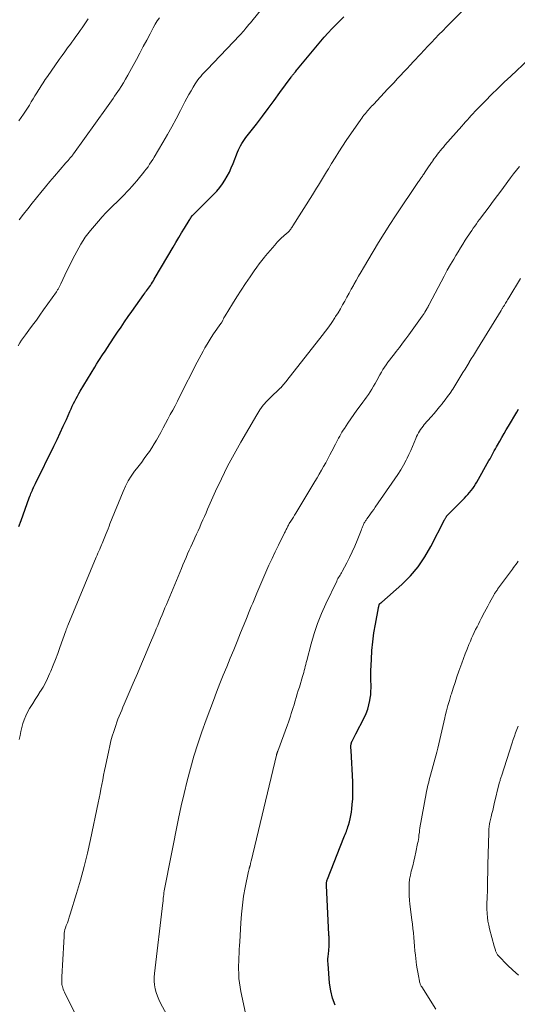
# Model space of a CAD drawing. Units: feet. Extents: x 2029998 to 2035020, y 550000 to 555000.
# Drawn here: x 2030609 to 2030748, y 553150 to 553424 of the extents above; entities that cross this region are included whole.
import ezdxf

# ---------------------------------------------------------------- set-up
doc = ezdxf.new("R2010")
doc.units = ezdxf.units.FT
doc.header["$LTSCALE"] = 100
doc.header["$MEASUREMENT"] = 0
doc.layers.add('CONTOUR INDEX', color=32, linetype='Continuous', lineweight=25)
doc.layers.add('CONTOUR INTERMEDIATE', color=40, linetype='Continuous', lineweight=15)

msp = doc.modelspace()

# ---------------------------------------------------------------- linework, layer by layer
at = {"layer": 'CONTOUR INDEX', "flags": 128}
for points, elevation in [([(2030608.92, 553282.83), (2030609.54, 553284.56), (2030611.83, 553290.88), (2030611.98, 553291.28), (2030612.13, 553291.68), (2030612.29, 553292.07), (2030612.45, 553292.47), (2030612.69, 553293.03), (2030612.74, 553293.14), (2030612.79, 553293.25), (2030612.83, 553293.36), (2030612.88, 553293.47), (2030612.93, 553293.58), (2030612.98, 553293.69), (2030613.03, 553293.8), (2030613.08, 553293.91), (2030613.16, 553294.08), (2030613.26, 553294.27), (2030613.35, 553294.46), (2030613.44, 553294.66), (2030613.54, 553294.85), (2030618.7, 553305.27), (2030619.59, 553307.11), (2030620.47, 553308.95), (2030621.32, 553310.8), (2030622.16, 553312.66), (2030623.17, 553314.95), (2030623.5, 553315.67), (2030623.83, 553316.39), (2030624.16, 553317.11), (2030624.51, 553317.82), (2030624.86, 553318.52), (2030625.23, 553319.22), (2030625.62, 553319.91), (2030626.02, 553320.59), (2030630.09, 553327.27), (2030630.58, 553328.07), (2030631.08, 553328.86), (2030631.58, 553329.66), (2030632.09, 553330.44), (2030632.45, 553330.99), (2030632.79, 553331.5), (2030633.13, 553332.01), (2030633.46, 553332.52), (2030633.8, 553333.03), (2030634.14, 553333.54), (2030634.48, 553334.05), (2030634.82, 553334.57), (2030635.16, 553335.08), (2030636.43, 553337), (2030637.41, 553338.46), (2030638.41, 553339.92), (2030639.41, 553341.37), (2030640.42, 553342.82), (2030643.74, 553347.49), (2030644, 553347.86), (2030644.27, 553348.23), (2030644.54, 553348.59), (2030644.81, 553348.96), (2030645.08, 553349.32), (2030645.35, 553349.69), (2030645.6, 553350.07), (2030645.85, 553350.45), (2030645.9, 553350.52), (2030646.17, 553350.95), (2030646.43, 553351.37), (2030646.69, 553351.8), (2030646.95, 553352.23), (2030651.94, 553360.73), (2030652.72, 553362.05), (2030653.51, 553363.38), (2030654.3, 553364.69), (2030655.1, 553366.01), (2030656.44, 553368.18), (2030656.57, 553368.4), (2030656.71, 553368.63), (2030656.86, 553368.85), (2030657, 553369.07), (2030657.26, 553369.47), (2030657.28, 553369.49), (2030657.29, 553369.51), (2030657.31, 553369.53), (2030657.32, 553369.55), (2030657.38, 553369.62), (2030657.4, 553369.63), (2030657.42, 553369.65), (2030657.43, 553369.67), (2030657.45, 553369.68), (2030663.22, 553375.43), (2030664.09, 553376.36), (2030664.92, 553377.33), (2030665.67, 553378.36), (2030666.37, 553379.42), (2030667.01, 553380.53), (2030667.61, 553381.66), (2030668.15, 553382.82), (2030668.65, 553384), (2030669.9, 553387.19), (2030670.16, 553387.81), (2030670.45, 553388.41), (2030670.76, 553389), (2030671.09, 553389.58), (2030671.45, 553390.15), (2030671.82, 553390.7), (2030672.21, 553391.25), (2030672.61, 553391.78), (2030675.14, 553395.04), (2030676.81, 553397.2), (2030678.46, 553399.38), (2030680.09, 553401.57), (2030681.7, 553403.78), (2030684.85, 553408.11), (2030684.95, 553408.24), (2030685.05, 553408.37), (2030685.15, 553408.51), (2030685.25, 553408.64), (2030685.35, 553408.77), (2030685.45, 553408.91), (2030685.55, 553409.04), (2030685.66, 553409.17), (2030685.83, 553409.38), (2030686.02, 553409.62), (2030686.22, 553409.86), (2030686.41, 553410.1), (2030686.61, 553410.33), (2030693.07, 553418.09), (2030694.08, 553419.27), (2030695.12, 553420.44), (2030696.19, 553421.57), (2030697.29, 553422.68), (2030698.39, 553423.78), (2030699.49, 553424.89)], 820), ([(2030697.15, 553149.47), (2030696.38, 553151.43), (2030695.89, 553153.47), (2030695.57, 553155.57), (2030695.13, 553161.03), (2030695.1, 553161.7), (2030695.1, 553162.38), (2030695.14, 553163.06), (2030695.22, 553163.73), (2030695.25, 553163.93), (2030695.32, 553164.51), (2030695.38, 553165.08), (2030695.42, 553165.66), (2030695.44, 553166.24), (2030695.46, 553166.81), (2030695.46, 553167.1), (2030695.46, 553167.39), (2030695.45, 553167.69), (2030695.43, 553167.98), (2030695.42, 553168.27), (2030695.4, 553168.57), (2030695.38, 553168.86), (2030695.37, 553169.15), (2030694.66, 553182.86), (2030694.66, 553183.08), (2030694.66, 553183.3), (2030694.68, 553183.51), (2030694.71, 553183.73), (2030694.76, 553183.95), (2030694.81, 553184.16), (2030694.88, 553184.37), (2030694.95, 553184.57), (2030699.57, 553196.24), (2030699.74, 553196.66), (2030699.9, 553197.07), (2030700.07, 553197.49), (2030700.23, 553197.91), (2030700.39, 553198.32), (2030700.54, 553198.74), (2030700.68, 553199.17), (2030700.81, 553199.6), (2030701.07, 553200.52), (2030701.3, 553201.41), (2030701.49, 553202.31), (2030701.64, 553203.22), (2030701.76, 553204.14), (2030701.89, 553205.43), (2030702.01, 553207), (2030702.08, 553208.57), (2030702.08, 553210.14), (2030702.03, 553211.71), (2030701.54, 553220.45), (2030701.53, 553220.69), (2030701.52, 553220.94), (2030701.52, 553221.19), (2030701.51, 553221.43), (2030701.51, 553221.64), (2030701.51, 553221.79), (2030701.52, 553221.93), (2030701.54, 553222.07), (2030701.56, 553222.21), (2030701.58, 553222.3), (2030701.6, 553222.39), (2030701.62, 553222.48), (2030701.65, 553222.57), (2030701.68, 553222.66), (2030701.71, 553222.75), (2030701.74, 553222.83), (2030701.78, 553222.92), (2030701.82, 553223), (2030702.11, 553223.59), (2030702.29, 553223.97), (2030702.48, 553224.35), (2030702.67, 553224.72), (2030702.86, 553225.1), (2030705.19, 553229.57), (2030705.73, 553230.73), (2030706.19, 553231.92), (2030706.53, 553233.14), (2030706.79, 553234.39), (2030706.9, 553235.05), (2030707.02, 553235.99), (2030707.1, 553236.94), (2030707.13, 553237.88), (2030707.11, 553238.83), (2030707.08, 553239.78), (2030707.07, 553240.73), (2030707.07, 553241.68), (2030707.1, 553242.63), (2030707.23, 553245.82), (2030707.38, 553248.29), (2030707.6, 553250.75), (2030707.93, 553253.19), (2030708.33, 553255.63), (2030709.18, 553260.19), (2030709.21, 553260.35), (2030709.24, 553260.5), (2030709.28, 553260.65), (2030709.32, 553260.8), (2030709.35, 553260.94), (2030709.38, 553261.02), (2030709.4, 553261.1), (2030709.44, 553261.17), (2030709.48, 553261.24), (2030709.51, 553261.29), (2030709.54, 553261.33), (2030709.58, 553261.37), (2030709.62, 553261.41), (2030709.66, 553261.45), (2030709.7, 553261.48), (2030709.75, 553261.51), (2030709.79, 553261.54), (2030709.84, 553261.57), (2030709.86, 553261.59), (2030709.92, 553261.63), (2030709.98, 553261.67), (2030710.04, 553261.72), (2030710.09, 553261.76), (2030715.7, 553266.73), (2030718.08, 553269.1), (2030720.26, 553271.62), (2030722.15, 553274.37), (2030723.83, 553277.27), (2030727.59, 553284.7), (2030727.68, 553284.87), (2030727.78, 553285.05), (2030727.87, 553285.22), (2030727.97, 553285.39), (2030728.04, 553285.51), (2030728.11, 553285.62), (2030728.18, 553285.72), (2030728.26, 553285.81), (2030728.34, 553285.9), (2030733.16, 553290.78), (2030733.65, 553291.29), (2030734.13, 553291.81), (2030734.59, 553292.34), (2030735.03, 553292.89), (2030735.46, 553293.46), (2030735.86, 553294.03), (2030736.24, 553294.63), (2030736.61, 553295.23), (2030740, 553301.22), (2030740.31, 553301.76), (2030740.61, 553302.31), (2030740.9, 553302.85), (2030741.19, 553303.4), (2030741.48, 553303.95), (2030741.77, 553304.5), (2030742.07, 553305.04), (2030742.38, 553305.58), (2030742.98, 553306.63), (2030743.59, 553307.69), (2030744.2, 553308.75), (2030744.82, 553309.81), (2030745.44, 553310.86), (2030747.74, 553314.71), (2030748.24, 553315.56)], 840)]:
    msp.add_lwpolyline(points, dxfattribs=dict(at, elevation=elevation))
at = {"layer": 'CONTOUR INTERMEDIATE', "flags": 128}
for points, elevation in [([(2030608.7, 553333.26), (2030609.18, 553334.05), (2030609.67, 553334.83), (2030610.2, 553335.59), (2030610.75, 553336.33), (2030611.72, 553337.62), (2030612.77, 553339.01), (2030613.8, 553340.4), (2030614.81, 553341.81), (2030615.81, 553343.22), (2030619.38, 553348.3), (2030619.5, 553348.48), (2030619.62, 553348.66), (2030619.73, 553348.84), (2030619.85, 553349.02), (2030619.86, 553349.05), (2030619.96, 553349.22), (2030620.06, 553349.39), (2030620.16, 553349.57), (2030620.26, 553349.74), (2030620.35, 553349.92), (2030620.44, 553350.1), (2030620.53, 553350.28), (2030620.62, 553350.46), (2030621.76, 553352.91), (2030622.43, 553354.31), (2030623.12, 553355.7), (2030623.83, 553357.08), (2030624.56, 553358.45), (2030626.24, 553361.54), (2030626.82, 553362.54), (2030627.45, 553363.52), (2030628.14, 553364.46), (2030628.87, 553365.37), (2030631.09, 553367.98), (2030632.11, 553369.15), (2030633.16, 553370.29), (2030634.25, 553371.4), (2030635.37, 553372.48), (2030636.12, 553373.19), (2030636.87, 553373.91), (2030637.61, 553374.63), (2030638.34, 553375.37), (2030639.06, 553376.12), (2030639.77, 553376.87), (2030640.46, 553377.64), (2030641.15, 553378.42), (2030641.82, 553379.21), (2030642.97, 553380.6), (2030643.47, 553381.23), (2030643.97, 553381.86), (2030644.45, 553382.5), (2030644.93, 553383.15), (2030645.38, 553383.81), (2030645.83, 553384.47), (2030646.26, 553385.15), (2030646.68, 553385.84), (2030649.09, 553389.89), (2030650.36, 553392.08), (2030651.61, 553394.29), (2030652.81, 553396.53), (2030653.99, 553398.78), (2030655.22, 553401.19), (2030655.77, 553402.24), (2030656.33, 553403.28), (2030656.93, 553404.3), (2030657.54, 553405.32), (2030658.1, 553406.23), (2030658.45, 553406.77), (2030658.83, 553407.31), (2030659.22, 553407.82), (2030659.63, 553408.32), (2030660.06, 553408.81), (2030660.49, 553409.3), (2030660.93, 553409.77), (2030661.38, 553410.25), (2030670.53, 553419.82), (2030670.71, 553420.01), (2030670.88, 553420.19), (2030671.05, 553420.38), (2030671.22, 553420.56), (2030671.38, 553420.75), (2030671.55, 553420.94), (2030671.71, 553421.14), (2030671.87, 553421.33), (2030672.31, 553421.88), (2030672.69, 553422.34), (2030673.08, 553422.81), (2030673.46, 553423.28), (2030673.85, 553423.74), (2030677.08, 553427.64)], 816), ([(2030609.05, 553223.48), (2030609.25, 553224.61), (2030609.48, 553225.73), (2030609.75, 553226.84), (2030610.06, 553227.95), (2030610.44, 553229.03), (2030610.86, 553230.08), (2030611.37, 553231.1), (2030611.92, 553232.1), (2030612.1, 553232.39), (2030612.78, 553233.52), (2030613.48, 553234.63), (2030614.18, 553235.75), (2030614.89, 553236.86), (2030614.95, 553236.95), (2030615.66, 553238.12), (2030616.33, 553239.32), (2030616.94, 553240.54), (2030617.5, 553241.79), (2030617.82, 553242.54), (2030618.5, 553244.19), (2030619.16, 553245.84), (2030619.78, 553247.51), (2030620.39, 553249.18), (2030622, 553253.76), (2030622.07, 553253.95), (2030622.14, 553254.14), (2030622.21, 553254.33), (2030622.28, 553254.52), (2030622.36, 553254.71), (2030622.43, 553254.9), (2030622.51, 553255.08), (2030622.59, 553255.27), (2030630.51, 553274.28), (2030630.75, 553274.86), (2030630.98, 553275.43), (2030631.22, 553276), (2030631.46, 553276.58), (2030631.56, 553276.83), (2030631.75, 553277.28), (2030631.94, 553277.72), (2030632.13, 553278.17), (2030632.32, 553278.62), (2030632.51, 553279.07), (2030632.7, 553279.52), (2030632.88, 553279.97), (2030633.06, 553280.42), (2030633.25, 553280.88), (2030633.52, 553281.57), (2030633.79, 553282.25), (2030634.06, 553282.94), (2030634.33, 553283.62), (2030637.97, 553292.64), (2030638.64, 553294.12), (2030639.39, 553295.56), (2030640.25, 553296.93), (2030641.19, 553298.25), (2030641.69, 553298.9), (2030642.43, 553299.87), (2030643.17, 553300.84), (2030643.9, 553301.83), (2030644.63, 553302.81), (2030645.33, 553303.81), (2030646, 553304.83), (2030646.64, 553305.87), (2030647.26, 553306.93), (2030648.46, 553309.11), (2030649.14, 553310.34), (2030649.81, 553311.57), (2030650.48, 553312.8), (2030651.15, 553314.04), (2030651.81, 553315.28), (2030652.47, 553316.52), (2030653.11, 553317.77), (2030653.75, 553319.02), (2030658.68, 553328.71), (2030659.2, 553329.72), (2030659.73, 553330.72), (2030660.27, 553331.71), (2030660.81, 553332.7), (2030661.38, 553333.68), (2030661.97, 553334.65), (2030662.58, 553335.59), (2030663.22, 553336.53), (2030665.28, 553339.46), (2030665.32, 553339.52), (2030665.36, 553339.58), (2030665.4, 553339.64), (2030665.43, 553339.7), (2030665.47, 553339.76), (2030665.5, 553339.82), (2030665.54, 553339.88), (2030665.57, 553339.94), (2030665.8, 553340.41), (2030665.95, 553340.71), (2030666.11, 553341), (2030666.27, 553341.29), (2030666.44, 553341.58), (2030668.49, 553344.95), (2030669.67, 553346.84), (2030670.87, 553348.73), (2030672.11, 553350.59), (2030673.37, 553352.44), (2030674.56, 553354.15), (2030675.25, 553355.12), (2030675.96, 553356.09), (2030676.69, 553357.03), (2030677.43, 553357.97), (2030677.69, 553358.29), (2030678.32, 553359.06), (2030678.95, 553359.82), (2030679.6, 553360.57), (2030680.25, 553361.31), (2030680.54, 553361.63), (2030681.06, 553362.2), (2030681.61, 553362.75), (2030682.17, 553363.29), (2030682.75, 553363.81), (2030683.67, 553364.6), (2030683.79, 553364.72), (2030683.92, 553364.83), (2030684.04, 553364.94), (2030684.16, 553365.06), (2030684.27, 553365.18), (2030684.38, 553365.31), (2030684.49, 553365.44), (2030684.59, 553365.57), (2030684.71, 553365.75), (2030684.87, 553365.98), (2030685.03, 553366.21), (2030685.18, 553366.45), (2030685.33, 553366.68), (2030690.82, 553375.33), (2030691.39, 553376.23), (2030691.95, 553377.13), (2030692.5, 553378.03), (2030693.06, 553378.94), (2030693.6, 553379.85), (2030694.15, 553380.76), (2030694.69, 553381.67), (2030695.24, 553382.58), (2030696.1, 553384.03), (2030697.09, 553385.66), (2030698.11, 553387.27), (2030699.15, 553388.86), (2030700.22, 553390.44), (2030704.25, 553396.28), (2030704.54, 553396.69), (2030704.84, 553397.1), (2030705.14, 553397.5), (2030705.46, 553397.89), (2030705.54, 553398), (2030705.82, 553398.34), (2030706.1, 553398.67), (2030706.39, 553399), (2030706.68, 553399.33), (2030706.98, 553399.66), (2030707.28, 553399.98), (2030707.58, 553400.3), (2030707.88, 553400.62), (2030711.72, 553404.71), (2030712.63, 553405.67), (2030713.54, 553406.64), (2030714.44, 553407.61), (2030715.35, 553408.58), (2030716.25, 553409.55), (2030717.15, 553410.51), (2030718.06, 553411.48), (2030718.96, 553412.45), (2030720.87, 553414.5), (2030721.9, 553415.6), (2030722.93, 553416.7), (2030723.97, 553417.79), (2030725.01, 553418.88), (2030726.06, 553419.96), (2030727.11, 553421.04), (2030728.16, 553422.11), (2030729.22, 553423.19), (2030733.22, 553427.22)], 824), ([(2030608.91, 553395.93), (2030610.21, 553397.83), (2030610.76, 553398.66), (2030611.31, 553399.5), (2030611.85, 553400.34), (2030612.38, 553401.19), (2030612.9, 553402.05), (2030613.42, 553402.9), (2030613.94, 553403.76), (2030614.46, 553404.62), (2030614.54, 553404.74), (2030615.1, 553405.65), (2030615.68, 553406.56), (2030616.28, 553407.45), (2030616.89, 553408.33), (2030620.2, 553413.04), (2030620.96, 553414.11), (2030621.73, 553415.18), (2030622.51, 553416.25), (2030623.29, 553417.31), (2030623.66, 553417.81), (2030624.25, 553418.62), (2030624.84, 553419.43), (2030625.43, 553420.24), (2030626, 553421.06), (2030626.58, 553421.88), (2030627.15, 553422.7), (2030627.72, 553423.53), (2030628.29, 553424.35)], 808), ([(2030609.03, 553368.32), (2030610.2, 553369.88), (2030611.39, 553371.43), (2030612.6, 553372.97), (2030613.83, 553374.49), (2030615.07, 553376), (2030616.32, 553377.51), (2030617.58, 553379), (2030618.85, 553380.49), (2030622.05, 553384.21), (2030622.35, 553384.56), (2030622.65, 553384.91), (2030622.95, 553385.26), (2030623.25, 553385.61), (2030623.75, 553386.18), (2030623.8, 553386.24), (2030623.85, 553386.3), (2030623.9, 553386.36), (2030623.94, 553386.43), (2030624, 553386.52), (2030624.02, 553386.54), (2030624.03, 553386.56), (2030624.04, 553386.57), (2030624.06, 553386.59), (2030624.11, 553386.67), (2030624.13, 553386.69), (2030624.14, 553386.71), (2030624.16, 553386.73), (2030624.17, 553386.75), (2030633.35, 553399.58), (2030633.8, 553400.22), (2030634.26, 553400.86), (2030634.72, 553401.5), (2030635.18, 553402.14), (2030635.63, 553402.79), (2030636.08, 553403.44), (2030636.52, 553404.09), (2030636.95, 553404.75), (2030637.42, 553405.48), (2030638.06, 553406.52), (2030638.69, 553407.56), (2030639.3, 553408.62), (2030639.89, 553409.69), (2030641.68, 553413.03), (2030642.64, 553414.83), (2030643.6, 553416.63), (2030644.56, 553418.43), (2030645.51, 553420.22), (2030646.39, 553421.89), (2030646.93, 553422.84), (2030647.49, 553423.77), (2030648.11, 553424.68)], 812), ([(2030626.75, 553142.73), (2030621.64, 553153.11), (2030621.46, 553153.49), (2030621.31, 553153.88), (2030621.18, 553154.28), (2030621.06, 553154.68), (2030621.01, 553154.88), (2030620.95, 553155.19), (2030620.9, 553155.5), (2030620.88, 553155.82), (2030620.88, 553156.13), (2030620.9, 553156.45), (2030620.91, 553156.77), (2030620.93, 553157.09), (2030620.95, 553157.4), (2030621.48, 553167.06), (2030621.5, 553167.56), (2030621.52, 553168.06), (2030621.53, 553168.55), (2030621.54, 553169.05), (2030621.57, 553169.55), (2030621.63, 553170.03), (2030621.75, 553170.51), (2030621.9, 553170.98), (2030622.15, 553171.63), (2030622.44, 553172.42), (2030622.73, 553173.21), (2030622.99, 553174.01), (2030623.25, 553174.82), (2030625.01, 553180.61), (2030626.09, 553184.33), (2030627.1, 553188.07), (2030628.02, 553191.83), (2030628.87, 553195.6), (2030631.03, 553205.87), (2030631.3, 553207.15), (2030631.56, 553208.43), (2030631.81, 553209.71), (2030632.06, 553210.99), (2030632.31, 553212.27), (2030632.56, 553213.55), (2030632.82, 553214.83), (2030633.08, 553216.11), (2030633.98, 553220.45), (2030634.28, 553221.78), (2030634.61, 553223.1), (2030634.97, 553224.42), (2030635.37, 553225.72), (2030635.65, 553226.59), (2030635.93, 553227.45), (2030636.23, 553228.3), (2030636.56, 553229.14), (2030636.89, 553229.98), (2030637.24, 553230.82), (2030637.6, 553231.65), (2030637.95, 553232.48), (2030638.31, 553233.32), (2030640.83, 553239.19), (2030641.98, 553241.87), (2030643.12, 553244.55), (2030644.25, 553247.23), (2030645.38, 553249.92), (2030646.82, 553253.34), (2030647.23, 553254.32), (2030647.63, 553255.29), (2030648.04, 553256.27), (2030648.44, 553257.25), (2030648.84, 553258.22), (2030649.25, 553259.2), (2030649.65, 553260.18), (2030650.06, 553261.15), (2030654.23, 553271.16), (2030654.66, 553272.18), (2030655.09, 553273.19), (2030655.53, 553274.21), (2030655.97, 553275.22), (2030656.41, 553276.23), (2030656.86, 553277.24), (2030657.31, 553278.24), (2030657.77, 553279.24), (2030657.99, 553279.72), (2030658.44, 553280.71), (2030658.89, 553281.7), (2030659.34, 553282.69), (2030659.78, 553283.69), (2030660.22, 553284.69), (2030660.66, 553285.68), (2030661.1, 553286.68), (2030661.54, 553287.67), (2030663.78, 553292.71), (2030665.4, 553296.2), (2030667.1, 553299.64), (2030668.91, 553303.03), (2030670.79, 553306.38), (2030675.23, 553313.99), (2030676.11, 553315.35), (2030677.06, 553316.67), (2030678.13, 553317.89), (2030679.26, 553319.05), (2030681.49, 553321.15), (2030681.57, 553321.22), (2030681.65, 553321.29), (2030681.74, 553321.36), (2030681.82, 553321.42), (2030681.91, 553321.49), (2030681.98, 553321.56), (2030682.05, 553321.63), (2030682.12, 553321.7), (2030682.19, 553321.78), (2030682.25, 553321.85), (2030682.32, 553321.93), (2030682.38, 553322.01), (2030682.72, 553322.43), (2030682.96, 553322.72), (2030683.19, 553323.01), (2030683.42, 553323.3), (2030683.65, 553323.6), (2030693.52, 553336.11), (2030694.43, 553337.3), (2030695.32, 553338.5), (2030696.16, 553339.73), (2030696.98, 553340.98), (2030697.25, 553341.4), (2030697.91, 553342.46), (2030698.56, 553343.53), (2030699.18, 553344.61), (2030699.79, 553345.7), (2030700.39, 553346.79), (2030700.99, 553347.89), (2030701.59, 553348.98), (2030702.19, 553350.07), (2030702.3, 553350.27), (2030702.97, 553351.46), (2030703.64, 553352.64), (2030704.32, 553353.82), (2030705, 553354.99), (2030707.69, 553359.54), (2030709.2, 553362.05), (2030710.75, 553364.55), (2030712.34, 553367.02), (2030713.96, 553369.48), (2030720.36, 553378.98), (2030720.52, 553379.22), (2030720.69, 553379.46), (2030720.85, 553379.7), (2030721.02, 553379.94), (2030721.18, 553380.17), (2030721.27, 553380.3), (2030721.35, 553380.42), (2030721.44, 553380.55), (2030721.53, 553380.67), (2030721.59, 553380.76), (2030721.65, 553380.85), (2030721.71, 553380.93), (2030721.76, 553381.01), (2030721.82, 553381.09), (2030721.87, 553381.17), (2030721.93, 553381.25), (2030721.98, 553381.33), (2030722.04, 553381.41), (2030722.77, 553382.53), (2030723.17, 553383.13), (2030723.57, 553383.73), (2030723.98, 553384.33), (2030724.39, 553384.92), (2030724.46, 553385.03), (2030724.84, 553385.56), (2030725.23, 553386.09), (2030725.63, 553386.61), (2030726.04, 553387.12), (2030726.45, 553387.63), (2030726.87, 553388.13), (2030727.3, 553388.63), (2030727.73, 553389.13), (2030732.41, 553394.45), (2030732.93, 553395.04), (2030733.45, 553395.62), (2030733.97, 553396.21), (2030734.49, 553396.79), (2030735.01, 553397.37), (2030735.55, 553397.95), (2030736.08, 553398.52), (2030736.63, 553399.08), (2030738.99, 553401.49), (2030740.72, 553403.24), (2030742.48, 553404.98), (2030744.26, 553406.69), (2030746.05, 553408.38), (2030751.04, 553413.02)], 828), ([(2030650.08, 553146.99), (2030648.45, 553150.03), (2030647.98, 553151), (2030647.56, 553151.99), (2030647.22, 553153.01), (2030646.94, 553154.05), (2030646.75, 553155.11), (2030646.64, 553156.18), (2030646.64, 553157.24), (2030646.71, 553158.32), (2030649.06, 553177.99), (2030649.11, 553178.43), (2030649.15, 553178.86), (2030649.2, 553179.3), (2030649.24, 553179.73), (2030649.3, 553180.35), (2030649.31, 553180.48), (2030649.33, 553180.6), (2030649.34, 553180.73), (2030649.35, 553180.86), (2030649.37, 553180.99), (2030649.39, 553181.12), (2030649.41, 553181.24), (2030649.43, 553181.37), (2030653.46, 553201.52), (2030654.2, 553205.01), (2030654.99, 553208.5), (2030655.84, 553211.97), (2030656.75, 553215.43), (2030657.73, 553218.87), (2030658.79, 553222.28), (2030659.94, 553225.66), (2030661.15, 553229.02), (2030663.15, 553234.33), (2030664.06, 553236.71), (2030664.98, 553239.07), (2030665.92, 553241.43), (2030666.88, 553243.78), (2030667.85, 553246.13), (2030668.82, 553248.48), (2030669.78, 553250.84), (2030670.74, 553253.19), (2030672.2, 553256.8), (2030672.59, 553257.74), (2030672.97, 553258.68), (2030673.35, 553259.62), (2030673.73, 553260.57), (2030674.11, 553261.51), (2030674.5, 553262.45), (2030674.89, 553263.39), (2030675.29, 553264.33), (2030677.82, 553270.17), (2030678.65, 553272.06), (2030679.51, 553273.94), (2030680.39, 553275.8), (2030681.3, 553277.65), (2030682.92, 553280.88), (2030683.03, 553281.12), (2030683.15, 553281.35), (2030683.26, 553281.58), (2030683.37, 553281.81), (2030683.48, 553282.05), (2030683.59, 553282.28), (2030683.71, 553282.51), (2030683.82, 553282.74), (2030683.94, 553282.98), (2030684.07, 553283.21), (2030684.2, 553283.44), (2030684.33, 553283.67), (2030684.75, 553284.34), (2030685.1, 553284.91), (2030685.45, 553285.47), (2030685.79, 553286.04), (2030686.14, 553286.6), (2030691.44, 553295.37), (2030692.07, 553296.42), (2030692.69, 553297.47), (2030693.3, 553298.53), (2030693.9, 553299.59), (2030694.49, 553300.66), (2030695.07, 553301.73), (2030695.65, 553302.81), (2030696.21, 553303.89), (2030697.2, 553305.83), (2030697.49, 553306.39), (2030697.78, 553306.95), (2030698.08, 553307.51), (2030698.38, 553308.06), (2030698.69, 553308.61), (2030699.01, 553309.15), (2030699.34, 553309.69), (2030699.68, 553310.22), (2030700.62, 553311.65), (2030701.44, 553312.89), (2030702.29, 553314.11), (2030703.16, 553315.31), (2030704.05, 553316.5), (2030704.81, 553317.5), (2030705.35, 553318.22), (2030705.88, 553318.95), (2030706.38, 553319.69), (2030706.88, 553320.43), (2030707.36, 553321.19), (2030707.82, 553321.96), (2030708.27, 553322.74), (2030708.71, 553323.52), (2030709.6, 553325.13), (2030710.01, 553325.86), (2030710.44, 553326.58), (2030710.89, 553327.28), (2030711.36, 553327.97), (2030711.84, 553328.65), (2030712.34, 553329.33), (2030712.84, 553329.99), (2030713.35, 553330.66), (2030714.12, 553331.64), (2030715.02, 553332.79), (2030715.9, 553333.95), (2030716.77, 553335.13), (2030717.63, 553336.31), (2030721.35, 553341.49), (2030721.62, 553341.87), (2030721.88, 553342.25), (2030722.13, 553342.64), (2030722.38, 553343.04), (2030722.68, 553343.55), (2030722.77, 553343.69), (2030722.85, 553343.83), (2030722.93, 553343.98), (2030723.01, 553344.12), (2030723.08, 553344.27), (2030723.16, 553344.42), (2030723.23, 553344.57), (2030723.31, 553344.71), (2030726.63, 553351.08), (2030727.48, 553352.68), (2030728.35, 553354.27), (2030729.24, 553355.85), (2030730.15, 553357.41), (2030730.72, 553358.36), (2030731.36, 553359.44), (2030732.02, 553360.52), (2030732.69, 553361.58), (2030733.37, 553362.65), (2030733.92, 553363.49), (2030734.34, 553364.12), (2030734.76, 553364.75), (2030735.18, 553365.37), (2030735.61, 553366), (2030736.05, 553366.61), (2030736.49, 553367.23), (2030736.93, 553367.84), (2030737.38, 553368.45), (2030738.83, 553370.4), (2030740.01, 553371.99), (2030741.18, 553373.57), (2030742.36, 553375.16), (2030743.54, 553376.74), (2030745.24, 553379.01), (2030746.04, 553380.06), (2030746.85, 553381.12), (2030747.67, 553382.16), (2030748.5, 553383.19)], 832), ([(2030672.37, 553145.98), (2030670.81, 553153.26), (2030670.58, 553154.46), (2030670.4, 553155.67), (2030670.29, 553156.89), (2030670.22, 553158.11), (2030670.22, 553158.36), (2030670.2, 553159.46), (2030670.2, 553160.56), (2030670.22, 553161.65), (2030670.27, 553162.75), (2030670.33, 553163.85), (2030670.39, 553164.95), (2030670.45, 553166.05), (2030670.5, 553167.15), (2030670.79, 553172.38), (2030670.98, 553174.87), (2030671.24, 553177.36), (2030671.6, 553179.83), (2030672.04, 553182.29), (2030672.95, 553186.82), (2030673, 553187.01), (2030673.04, 553187.19), (2030673.09, 553187.37), (2030673.15, 553187.56), (2030673.17, 553187.64), (2030673.22, 553187.78), (2030673.26, 553187.92), (2030673.31, 553188.06), (2030673.35, 553188.2), (2030673.38, 553188.34), (2030673.42, 553188.49), (2030673.46, 553188.63), (2030673.49, 553188.77), (2030673.5, 553188.85), (2030673.54, 553189.03), (2030673.58, 553189.21), (2030673.63, 553189.4), (2030673.67, 553189.58), (2030680.75, 553219.16), (2030680.79, 553219.3), (2030680.83, 553219.45), (2030680.87, 553219.59), (2030680.91, 553219.73), (2030680.95, 553219.87), (2030681, 553220.02), (2030681.05, 553220.16), (2030681.1, 553220.3), (2030683.78, 553227.58), (2030684.07, 553228.38), (2030684.35, 553229.17), (2030684.63, 553229.97), (2030684.89, 553230.78), (2030685.15, 553231.58), (2030685.41, 553232.39), (2030685.66, 553233.19), (2030685.9, 553234), (2030685.99, 553234.28), (2030686.27, 553235.24), (2030686.55, 553236.19), (2030686.84, 553237.14), (2030687.13, 553238.09), (2030688.02, 553241.04), (2030688.19, 553241.6), (2030688.34, 553242.16), (2030688.5, 553242.72), (2030688.64, 553243.28), (2030688.78, 553243.85), (2030688.93, 553244.41), (2030689.07, 553244.97), (2030689.22, 553245.53), (2030690.44, 553250.17), (2030691.27, 553253.02), (2030692.21, 553255.83), (2030693.3, 553258.59), (2030694.5, 553261.3), (2030697.54, 553267.68), (2030697.71, 553268.02), (2030697.89, 553268.35), (2030698.08, 553268.68), (2030698.29, 553269), (2030698.49, 553269.32), (2030698.69, 553269.65), (2030698.88, 553269.97), (2030699.06, 553270.31), (2030700.32, 553272.7), (2030701.1, 553274.25), (2030701.85, 553275.81), (2030702.55, 553277.39), (2030703.22, 553278.99), (2030704.34, 553281.79), (2030704.48, 553282.13), (2030704.62, 553282.48), (2030704.77, 553282.82), (2030704.92, 553283.17), (2030705.03, 553283.42), (2030705.13, 553283.64), (2030705.23, 553283.85), (2030705.34, 553284.06), (2030705.46, 553284.26), (2030705.58, 553284.46), (2030705.71, 553284.66), (2030705.84, 553284.86), (2030705.98, 553285.05), (2030706.57, 553285.84), (2030707, 553286.43), (2030707.43, 553287.03), (2030707.86, 553287.62), (2030708.28, 553288.22), (2030713.77, 553296.12), (2030714.61, 553297.38), (2030715.41, 553298.66), (2030716.16, 553299.98), (2030716.86, 553301.32), (2030717.16, 553301.91), (2030717.67, 553302.98), (2030718.18, 553304.06), (2030718.66, 553305.15), (2030719.12, 553306.24), (2030719.59, 553307.39), (2030719.81, 553307.91), (2030720.06, 553308.43), (2030720.33, 553308.93), (2030720.62, 553309.42), (2030720.93, 553309.9), (2030721.26, 553310.37), (2030721.61, 553310.82), (2030721.97, 553311.26), (2030723.9, 553313.47), (2030724.69, 553314.39), (2030725.47, 553315.31), (2030726.24, 553316.24), (2030727, 553317.17), (2030727.03, 553317.21), (2030727.76, 553318.14), (2030728.46, 553319.09), (2030729.13, 553320.06), (2030729.79, 553321.04), (2030729.89, 553321.19), (2030730.47, 553322.11), (2030731.05, 553323.03), (2030731.62, 553323.96), (2030732.18, 553324.89), (2030732.75, 553325.82), (2030733.31, 553326.75), (2030733.88, 553327.67), (2030734.45, 553328.6), (2030734.47, 553328.64), (2030735.05, 553329.58), (2030735.64, 553330.52), (2030736.22, 553331.47), (2030736.8, 553332.41), (2030743.35, 553343.07), (2030743.46, 553343.25), (2030743.56, 553343.42), (2030743.67, 553343.59), (2030743.78, 553343.76), (2030743.89, 553343.94), (2030743.99, 553344.1), (2030744.1, 553344.26), (2030744.2, 553344.43), (2030744.3, 553344.59), (2030744.4, 553344.76), (2030744.5, 553344.92), (2030744.6, 553345.09), (2030744.77, 553345.38), (2030744.96, 553345.7), (2030745.15, 553346.01), (2030745.34, 553346.33), (2030745.53, 553346.64), (2030748.79, 553351.95)], 836), ([(2030725.16, 553148.34), (2030721.23, 553154.62), (2030721.13, 553154.8), (2030721.03, 553154.98), (2030720.94, 553155.16), (2030720.85, 553155.35), (2030720.78, 553155.54), (2030720.71, 553155.73), (2030720.66, 553155.93), (2030720.61, 553156.13), (2030720.31, 553157.67), (2030720.13, 553158.64), (2030719.97, 553159.61), (2030719.82, 553160.59), (2030719.7, 553161.57), (2030719.48, 553163.42), (2030719.35, 553164.65), (2030719.22, 553165.88), (2030719.11, 553167.11), (2030719.02, 553168.35), (2030718.92, 553169.58), (2030718.8, 553170.81), (2030718.67, 553172.04), (2030718.52, 553173.27), (2030717.97, 553177.58), (2030717.85, 553178.74), (2030717.76, 553179.9), (2030717.71, 553181.06), (2030717.7, 553182.23), (2030717.76, 553183.39), (2030717.87, 553184.54), (2030718.08, 553185.69), (2030718.34, 553186.82), (2030718.4, 553187.07), (2030718.73, 553188.33), (2030719.04, 553189.58), (2030719.33, 553190.85), (2030719.61, 553192.12), (2030720.1, 553194.48), (2030720.21, 553195.06), (2030720.32, 553195.64), (2030720.4, 553196.23), (2030720.48, 553196.82), (2030720.58, 553197.7), (2030720.59, 553197.85), (2030720.61, 553198), (2030720.63, 553198.15), (2030720.65, 553198.3), (2030720.67, 553198.45), (2030720.69, 553198.6), (2030720.72, 553198.75), (2030720.74, 553198.89), (2030722.49, 553208.5), (2030722.61, 553209.13), (2030722.74, 553209.77), (2030722.89, 553210.4), (2030723.04, 553211.02), (2030723.2, 553211.65), (2030723.36, 553212.27), (2030723.53, 553212.9), (2030723.69, 553213.52), (2030725.42, 553219.93), (2030725.73, 553221.12), (2030726.02, 553222.31), (2030726.3, 553223.51), (2030726.56, 553224.72), (2030726.82, 553225.92), (2030727.09, 553227.12), (2030727.37, 553228.32), (2030727.65, 553229.52), (2030727.78, 553230.06), (2030728.15, 553231.52), (2030728.54, 553232.97), (2030728.96, 553234.42), (2030729.39, 553235.86), (2030729.5, 553236.19), (2030730.01, 553237.79), (2030730.53, 553239.38), (2030731.07, 553240.97), (2030731.62, 553242.56), (2030732.4, 553244.78), (2030732.88, 553246.09), (2030733.37, 553247.39), (2030733.88, 553248.69), (2030734.41, 553249.98), (2030734.81, 553250.92), (2030735.16, 553251.73), (2030735.51, 553252.53), (2030735.89, 553253.33), (2030736.27, 553254.12), (2030736.67, 553254.91), (2030737.06, 553255.69), (2030737.46, 553256.48), (2030737.86, 553257.26), (2030738.72, 553258.96), (2030739.17, 553259.84), (2030739.63, 553260.71), (2030740.11, 553261.58), (2030740.59, 553262.44), (2030741.32, 553263.74), (2030741.45, 553263.95), (2030741.57, 553264.16), (2030741.7, 553264.37), (2030741.84, 553264.57), (2030741.98, 553264.77), (2030742.12, 553264.97), (2030742.26, 553265.17), (2030742.4, 553265.37), (2030746.23, 553270.59), (2030746.54, 553271.02), (2030746.86, 553271.45), (2030747.18, 553271.88), (2030747.5, 553272.31), (2030747.83, 553272.74), (2030748.15, 553273.17)], 844), ([(2030748.19, 553157.86), (2030746.67, 553159.2), (2030745.19, 553160.61), (2030742.61, 553163.23), (2030742.47, 553163.38), (2030742.35, 553163.53), (2030742.24, 553163.7), (2030742.14, 553163.87), (2030742.06, 553164.06), (2030741.98, 553164.24), (2030741.9, 553164.42), (2030741.83, 553164.61), (2030741.77, 553164.8), (2030741.68, 553165.08), (2030741.59, 553165.37), (2030741.5, 553165.65), (2030741.42, 553165.94), (2030740.15, 553170.76), (2030739.91, 553171.8), (2030739.7, 553172.85), (2030739.56, 553173.92), (2030739.46, 553174.98), (2030739.45, 553175.2), (2030739.41, 553176.17), (2030739.39, 553177.13), (2030739.41, 553178.09), (2030739.45, 553179.06), (2030739.51, 553180.02), (2030739.55, 553180.99), (2030739.58, 553181.95), (2030739.59, 553182.92), (2030739.6, 553183.55), (2030739.61, 553184.83), (2030739.63, 553186.11), (2030739.65, 553187.39), (2030739.68, 553188.67), (2030739.92, 553197.47), (2030739.93, 553197.79), (2030739.95, 553198.11), (2030739.97, 553198.43), (2030739.99, 553198.75), (2030740.02, 553199), (2030740.04, 553199.2), (2030740.06, 553199.39), (2030740.08, 553199.57), (2030740.11, 553199.76), (2030740.15, 553199.95), (2030740.18, 553200.14), (2030740.22, 553200.33), (2030740.26, 553200.51), (2030740.6, 553201.95), (2030740.82, 553202.86), (2030741.03, 553203.76), (2030741.25, 553204.67), (2030741.47, 553205.57), (2030742.87, 553211.32), (2030742.93, 553211.57), (2030743, 553211.82), (2030743.07, 553212.08), (2030743.13, 553212.33), (2030743.21, 553212.58), (2030743.28, 553212.83), (2030743.36, 553213.08), (2030743.44, 553213.33), (2030746.46, 553222.59), (2030746.77, 553223.53), (2030747.09, 553224.47), (2030747.42, 553225.4), (2030747.76, 553226.33), (2030748.11, 553227.26)], 848)]:
    msp.add_lwpolyline(points, dxfattribs=dict(at, elevation=elevation))

doc.saveas('drawing.dxf')
